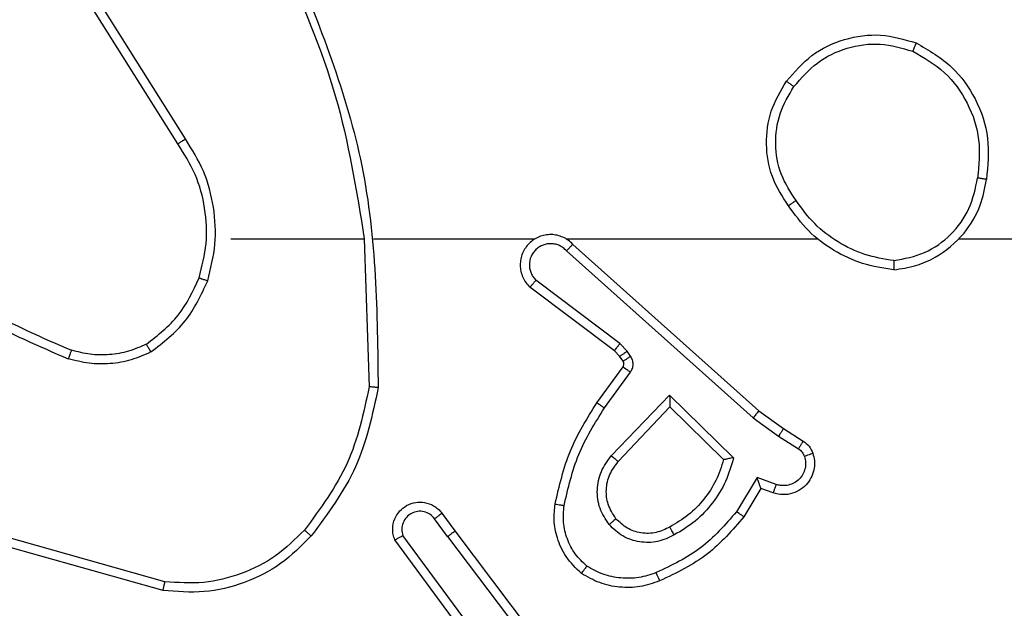
# Model space of a CAD drawing. Units: millimetres. Extents: x -437 to 766, y 80 to 709.
# Drawn here: x 242 to 244, y 264 to 265 of the extents above; entities that cross this region are included whole.
import ezdxf

# ---------------------------------------------------------------- set-up
doc = ezdxf.new("R2010")
doc.units = ezdxf.units.MM
doc.header["$PDSIZE"] = -1
doc.layers.add('VP-DIM', color=7, linetype='Continuous')
doc.layers.add('VP-EQ', color=7, linetype='Continuous', true_color=0x8a3492)
doc.dimstyles.get("Standard").update_dxf_attribs({"dimtxt": 14, "dimasz": 20, "dimexe": 20, "dimexo": 50, "dimgap": 20, "dimtad": 0, "dimdec": 0, "dimzin": 0, "dimdsep": 46, "dimtxsty": 'Standard', "dimcen": -0.09, "dimadec": 0, "dimazin": 0, "dimtfac": 1, "dimtdec": 4, "dimtofl": 0, "dimtmove": 0, "dimatfit": 3, "dimfxl": 70, "dimfxlon": 1, "dimtolj": 1, "dimtzin": 0, "dimarcsym": 0})

# ---------------------------------------------------------------- blocks, each defined once
blk = doc.blocks.new('*D104')
at = {"layer": 'Defpoints', "color": 0}
for p in [(242.1145, 343.3767), (241.0145, 259.5517), (665.5645, 259.5517)]:
    blk.add_point(p, dxfattribs=at)
at = {"layer": 'VP-DIM', "color": 0, "lineweight": -2}
for p, q in [((665.5645, 343.3767), (665.5645, 363.3767)), ((595.5645, 343.3767), (685.5645, 343.3767)), ((595.5645, 259.5517), (685.5645, 259.5517)), ((665.5645, 259.5517), (665.5645, 239.5517))]:
    blk.add_line(p, q, dxfattribs=at)
at = {"layer": 'VP-DIM', "color": 0}
for points in [[(668.8979, 323.3767), (662.2312, 323.3767), (665.5645, 343.3767)], [(662.2312, 279.5517), (668.8979, 279.5517), (665.5645, 259.5517)]]:
    blk.add_solid(points, dxfattribs=at)
at = {"layer": 'VP-DIM', "color": 0, "insert": (665.5645, 302.6806), "char_height": 14, "attachment_point": 5, "rotation": 90}
blk.add_mtext('\\A1;84', dxfattribs=at)
blk = doc.blocks.new('RC1465_')
at = {"color": 7, "linetype": 'Continuous', "lineweight": 25}
for p, q in [((242.1642, 264.7723), (241.9722, 265.0777)), ((242.1477, 264.7611), (241.9553, 265.0669)), ((242.2645, 264.5517), (242.5582, 264.5517)), ((242.5579, 264.5517), (242.5689, 264.2262)), ((242.5783, 264.5517), (242.9338, 264.5517)), ((243.0029, 264.5517), (243.557, 264.5517)), ((243.0174, 264.5398), (243.427, 264.1734)), ((243.0034, 264.5256), (243.4148, 264.1577)), ((243.1089, 264.3053), (242.9231, 264.4456)), ((243.1211, 264.3213), (242.9362, 264.4609)), ((243.1371, 264.3046), (243.1211, 264.3213)), ((243.1205, 264.2933), (243.1089, 264.3053)), ((243.1281, 264.2823), (243.1205, 264.2933)), ((243.1447, 264.2936), (243.1371, 264.3046)), ((243.0705, 264.1912), (243.128, 264.2702)), ((243.087, 264.1795), (243.1443, 264.2583)), ((243.1022, 264.0741), (243.2307, 264.2074)), ((243.2307, 264.2074), (243.3714, 264.0701)), ((243.1175, 264.0614), (243.2311, 264.1824)), ((243.2311, 264.1824), (243.3496, 264.0657)), ((243.427, 264.1734), (243.4816, 264.1345)), ((243.4148, 264.1577), (243.4707, 264.1178)), ((243.4707, 264.1178), (243.5142, 264.0899)), ((243.4816, 264.1345), (243.5247, 264.1068)), ((243.4233, 264.0264), (243.3778, 263.9509)), ((243.4656, 264.0112), (243.4233, 264.0264)), ((243.4317, 264.0022), (243.3942, 263.9399)), ((243.4587, 263.9924), (243.4317, 264.0022)), ((242.7293, 263.9476), (242.7577, 263.9087)), ((242.7418, 263.8967), (242.7132, 263.9356)), ((242.7577, 263.9087), (242.983, 263.6101)), ((242.115, 263.7775), (241.7598, 263.8773)), ((242.1192, 263.7969), (241.7661, 263.8962)), ((242.7958, 263.6587), (242.6255, 263.8888)), ((242.8115, 263.6711), (242.6432, 263.8985)), ((242.7418, 263.8967), (242.9678, 263.5969))]:
    blk.add_line(p, q, dxfattribs=at)
at = {"color": 7, "linetype": 'Continuous', "lineweight": 25, "flags": 128}
blk.add_lwpolyline([(243.8673, 264.5517), (244.067, 264.5517), (244.2667, 264.5517), (244.4664, 264.5517), (244.666, 264.5517), (244.8657, 264.5517), (245.0653, 264.5517), (245.2649, 264.5517), (245.4645, 264.5517)], dxfattribs=at)
at = {"color": 7, "linetype": 'Continuous', "lineweight": 25}
for points, knots in [([(242.3792, 265.1678), (242.4218, 265.0689), (242.507, 264.8709), (242.5411, 264.6581), (242.5582, 264.5517)], [0, 0, 0, 0, 0.499992, 1, 1, 1, 1]), ([(242.397, 265.1763), (242.4589, 265.0237), (242.5827, 264.7185), (242.5868, 264.3891), (242.5888, 264.2244)], [0, 0, 0, 0, 0.5, 1, 1, 1, 1]), ([(243.4878, 264.8989), (243.5054, 264.9193), (243.5405, 264.9601), (243.6147, 264.9947), (243.6958, 265.0062), (243.7475, 264.991), (243.7734, 264.9835)], [0, 0, 0, 0, 0.25, 0.5, 0.75, 1, 1, 1, 1]), ([(243.7734, 264.9835), (243.7733, 264.9833), (243.7732, 264.9828), (243.772, 264.9798), (243.7706, 264.9763), (243.7692, 264.973), (243.7676, 264.9693), (243.7664, 264.9666), (243.7659, 264.9652)], [0, 0, 0, 0, 0.216318, 0.454672, 0.582386, 0.71587, 0.85521, 1, 1, 1, 1]), ([(243.7734, 264.9835), (243.8012, 264.9673), (243.8541, 264.9366), (243.9077, 264.8607), (243.9371, 264.7741), (243.9311, 264.7133), (243.9282, 264.6829)], [0, 0, 0, 0, 0.262735, 0.499966, 0.750409, 1, 1, 1, 1]), ([(243.5044, 264.8873), (243.5205, 264.9059), (243.5527, 264.9432), (243.6205, 264.9752), (243.6948, 264.9858), (243.7422, 264.972), (243.7659, 264.9652)], [0, 0, 0, 0, 0.249957, 0.499921, 0.749753, 1, 1, 1, 1]), ([(243.7659, 264.9652), (243.7904, 264.951), (243.8395, 264.9225), (243.8898, 264.8524), (243.9169, 264.7705), (243.9115, 264.7141), (243.9088, 264.6859)], [0, 0, 0, 0, 0.250254, 0.50008, 0.750044, 1, 1, 1, 1]), ([(243.4924, 264.6247), (243.4789, 264.6457), (243.4523, 264.6871), (243.4405, 264.7609), (243.4498, 264.8351), (243.4751, 264.8776), (243.4878, 264.8989)], [0, 0, 0, 0, 0.251973, 0.498543, 0.748885, 1, 1, 1, 1]), ([(243.4878, 264.8989), (243.4881, 264.8987), (243.4886, 264.8984), (243.4924, 264.8957), (243.4979, 264.8919), (243.5022, 264.8888), (243.5044, 264.8873)], [0, 0, 0, 0, 0.250125, 0.500037, 0.749817, 1, 1, 1, 1]), ([(243.509, 264.6363), (243.4967, 264.6553), (243.4721, 264.6932), (243.461, 264.761), (243.4698, 264.829), (243.4928, 264.8679), (243.5044, 264.8873)], [0, 0, 0, 0, 0.250222, 0.500069, 0.750035, 1, 1, 1, 1]), ([(242.1477, 264.7611), (242.1478, 264.7612), (242.1482, 264.7614), (242.1505, 264.7631), (242.1536, 264.7651), (242.1566, 264.7671), (242.1602, 264.7696), (242.1629, 264.7714), (242.1642, 264.7723)], [0, 0, 0, 0, 0.195066, 0.426433, 0.555871, 0.694666, 0.842792, 1, 1, 1, 1]), ([(242.2134, 264.4597), (242.22, 264.4863), (242.2334, 264.5395), (242.2285, 264.6222), (242.2077, 264.7024), (242.1787, 264.749), (242.1642, 264.7723)], [0, 0, 0, 0, 0.24992, 0.499978, 0.750054, 1, 1, 1, 1]), ([(242.1944, 264.4662), (242.2008, 264.4913), (242.2136, 264.5415), (242.2093, 264.6197), (242.1892, 264.6953), (242.1615, 264.7392), (242.1477, 264.7611)], [0, 0, 0, 0, 0.25, 0.5, 0.75, 1, 1, 1, 1]), ([(243.7241, 264.4839), (243.7405, 264.4863), (243.7722, 264.4908), (243.8273, 264.5151), (243.8795, 264.5588), (243.9168, 264.621), (243.9246, 264.6636), (243.9282, 264.6829)], [0, 0, 0, 0, 0.160458, 0.310882, 0.580411, 0.810176, 1, 1, 1, 1]), ([(243.7245, 264.504), (243.7476, 264.5084), (243.7939, 264.5172), (243.852, 264.5592), (243.8944, 264.6168), (243.904, 264.6629), (243.9088, 264.6859)], [0, 0, 0, 0, 0.250289, 0.500084, 0.750049, 1, 1, 1, 1]), ([(243.9282, 264.6829), (243.9279, 264.6829), (243.9275, 264.683), (243.9243, 264.6836), (243.9206, 264.6841), (243.9171, 264.6847), (243.9131, 264.6853), (243.9102, 264.6857), (243.9088, 264.6859)], [0, 0, 0, 0, 0.218994, 0.458042, 0.58561, 0.718532, 0.856727, 1, 1, 1, 1]), ([(243.509, 264.6363), (243.5077, 264.6354), (243.5053, 264.6337), (243.5019, 264.6313), (243.4989, 264.6292), (243.4957, 264.627), (243.493, 264.6251), (243.4926, 264.6249), (243.4924, 264.6247)], [0, 0, 0, 0, 0.145144, 0.284752, 0.418427, 0.54621, 0.784263, 1, 1, 1, 1]), ([(243.7245, 264.504), (243.7029, 264.5075), (243.6597, 264.5145), (243.6005, 264.5436), (243.5477, 264.5833), (243.5219, 264.6187), (243.509, 264.6363)], [0, 0, 0, 0, 0.249908, 0.500009, 0.750097, 1, 1, 1, 1]), ([(243.7241, 264.4839), (243.7009, 264.4874), (243.6545, 264.4946), (243.5905, 264.5252), (243.5339, 264.5678), (243.5062, 264.6058), (243.4924, 264.6247)], [0, 0, 0, 0, 0.25, 0.5, 0.75, 1, 1, 1, 1]), ([(243.0174, 264.5398), (243.0142, 264.5429), (243.0077, 264.5492), (242.9959, 264.5558), (242.9832, 264.5602), (242.9697, 264.5618), (242.9563, 264.5607), (242.9433, 264.557), (242.9313, 264.5507), (242.9176, 264.5395), (242.9075, 264.5244), (242.9024, 264.5074), (242.9012, 264.494), (242.9027, 264.4805), (242.9069, 264.4675), (242.9136, 264.4555), (242.92, 264.4489), (242.9231, 264.4456)], [0, 0, 0, 0, 0.062527, 0.125054, 0.187581, 0.250107, 0.312634, 0.37516, 0.437687, 0.500213, 0.622256, 0.68419, 0.746533, 0.809286, 0.872448, 0.936019, 1, 1, 1, 1]), ([(243.0034, 264.5256), (243.0012, 264.5278), (242.9968, 264.5323), (242.9886, 264.5371), (242.9797, 264.5403), (242.9703, 264.5416), (242.9609, 264.5411), (242.9518, 264.5386), (242.9433, 264.5344), (242.9359, 264.5285), (242.9297, 264.5213), (242.9237, 264.5103), (242.9211, 264.4977), (242.9224, 264.4852), (242.9253, 264.4762), (242.9298, 264.4678), (242.934, 264.4632), (242.9362, 264.4609)], [0, 0, 0, 0, 0.062537, 0.125075, 0.187619, 0.25018, 0.312681, 0.375184, 0.43772, 0.500298, 0.562838, 0.625334, 0.749808, 0.812266, 0.874813, 0.937433, 1, 1, 1, 1]), ([(243.0174, 264.5398), (243.0173, 264.5397), (243.0169, 264.5393), (243.0146, 264.5369), (243.0119, 264.5342), (243.0094, 264.5316), (243.0066, 264.5287), (243.0045, 264.5267), (243.0034, 264.5256)], [0, 0, 0, 0, 0.2197515, 0.458967, 0.5865072, 0.719196, 0.8571367, 1, 1, 1, 1]), ([(241.5603, 264.5148), (241.614, 264.4729), (241.7226, 264.3884), (241.8491, 264.3342), (241.9131, 264.3069)], [0, 0, 0, 0, 0.494663, 1, 1, 1, 1]), ([(241.5472, 264.4995), (241.6025, 264.4565), (241.7132, 264.3705), (241.842, 264.3155), (241.9064, 264.288)], [0, 0, 0, 0, 0.500007, 1, 1, 1, 1]), ([(243.7245, 264.504), (243.7245, 264.5025), (243.7245, 264.4995), (243.7245, 264.4954), (243.7244, 264.4918), (243.7243, 264.4879), (243.7242, 264.4846), (243.7241, 264.4841), (243.7241, 264.4839)], [0, 0, 0, 0, 0.143702, 0.282192, 0.41536, 0.542888, 0.78178, 1, 1, 1, 1]), ([(242.0783, 264.3202), (242.1036, 264.3398), (242.1542, 264.379), (242.181, 264.4371), (242.1944, 264.4662)], [0, 0, 0, 0, 0.500007, 1, 1, 1, 1]), ([(242.1944, 264.4662), (242.1947, 264.4661), (242.1953, 264.4658), (242.1996, 264.4644), (242.2059, 264.4622), (242.2109, 264.4605), (242.2134, 264.4597)], [0, 0, 0, 0, 0.250201, 0.499962, 0.749845, 1, 1, 1, 1]), ([(242.0883, 264.3029), (242.1155, 264.324), (242.1699, 264.3661), (242.1989, 264.4285), (242.2134, 264.4597)], [0, 0, 0, 0, 0.500001, 1, 1, 1, 1]), ([(242.9231, 264.4456), (242.9232, 264.4456), (242.9233, 264.4458), (242.9244, 264.447), (242.9268, 264.4499), (242.9312, 264.455), (242.9345, 264.4589), (242.9362, 264.4609)], [0, 0, 0, 0, 0.128604, 0.256322, 0.507631, 0.755386, 1, 1, 1, 1]), ([(242.0783, 264.3202), (242.0653, 264.3144), (242.0393, 264.3029), (241.9971, 264.2958), (241.9543, 264.296), (241.9268, 264.3032), (241.9131, 264.3069)], [0, 0, 0, 0, 0.25, 0.5, 0.75, 1, 1, 1, 1]), ([(242.0883, 264.3029), (242.0874, 264.3044), (242.0857, 264.3073), (242.0835, 264.3113), (242.0816, 264.3145), (242.0799, 264.3175), (242.0785, 264.3198), (242.0784, 264.3201), (242.0783, 264.3202)], [0, 0, 0, 0, 0.167259, 0.322639, 0.465667, 0.596609, 0.822162, 1, 1, 1, 1]), ([(243.1089, 264.3053), (243.1092, 264.3056), (243.1097, 264.3062), (243.113, 264.3105), (243.117, 264.3157), (243.1198, 264.3194), (243.1211, 264.3213)], [0, 0, 0, 0, 0.279869, 0.559069, 0.779477, 1, 1, 1, 1]), ([(241.9131, 264.3069), (241.913, 264.3067), (241.9129, 264.3064), (241.912, 264.3038), (241.9108, 264.3005), (241.9096, 264.297), (241.9081, 264.2927), (241.907, 264.2896), (241.9064, 264.288)], [0, 0, 0, 0, 0.1812407, 0.4079763, 0.5386792, 0.6808064, 0.8347838, 1, 1, 1, 1]), ([(242.0883, 264.3029), (242.074, 264.2965), (242.0455, 264.2837), (241.999, 264.276), (241.9518, 264.276), (241.9215, 264.284), (241.9064, 264.288)], [0, 0, 0, 0, 0.2499515, 0.5000055, 0.7500566, 1, 1, 1, 1]), ([(243.1205, 264.2933), (243.1208, 264.2935), (243.1215, 264.2939), (243.1259, 264.2969), (243.1314, 264.3007), (243.1352, 264.3033), (243.1371, 264.3046)], [0, 0, 0, 0, 0.279848, 0.55907, 0.779465, 1, 1, 1, 1]), ([(243.1281, 264.2823), (243.1284, 264.2825), (243.1291, 264.2829), (243.1335, 264.2859), (243.139, 264.2897), (243.1428, 264.2923), (243.1447, 264.2936)], [0, 0, 0, 0, 0.279803, 0.559134, 0.779498, 1, 1, 1, 1]), ([(243.1443, 264.2583), (243.1459, 264.261), (243.1491, 264.2665), (243.1506, 264.2759), (243.1494, 264.2854), (243.1463, 264.2909), (243.1447, 264.2936)], [0, 0, 0, 0, 0.249964, 0.499936, 0.749818, 1, 1, 1, 1]), ([(243.128, 264.2702), (243.1285, 264.271), (243.1296, 264.2728), (243.1301, 264.276), (243.1298, 264.2794), (243.1287, 264.2813), (243.1281, 264.2823)], [0, 0, 0, 0, 0.237469, 0.483287, 0.737463, 1, 1, 1, 1]), ([(243.128, 264.2702), (243.1283, 264.2699), (243.1289, 264.2695), (243.1333, 264.2663), (243.1387, 264.2624), (243.1424, 264.2597), (243.1443, 264.2583)], [0, 0, 0, 0, 0.279863, 0.55903, 0.779494, 1, 1, 1, 1]), ([(242.5689, 264.2262), (242.5566, 264.1685), (242.5318, 264.053), (242.4615, 263.9581), (242.4264, 263.9106)], [0, 0, 0, 0, 0.500004, 1, 1, 1, 1]), ([(242.5888, 264.2244), (242.5762, 264.1646), (242.5508, 264.0449), (242.4779, 263.9467), (242.4415, 263.8976)], [0, 0, 0, 0, 0.5000062, 1, 1, 1, 1]), ([(242.5888, 264.2244), (242.5886, 264.2244), (242.5882, 264.2245), (242.5851, 264.2247), (242.5814, 264.2251), (242.5778, 264.2254), (242.5736, 264.2258), (242.5705, 264.2261), (242.5689, 264.2262)], [0, 0, 0, 0, 0.204857, 0.439397, 0.568049, 0.704454, 0.848527, 1, 1, 1, 1]), ([(243.2307, 264.2074), (243.2307, 264.2037), (243.2308, 264.1978), (243.231, 264.1911), (243.2311, 264.187), (243.2311, 264.1844), (243.2311, 264.1827), (243.2311, 264.1825), (243.2311, 264.1824)], [0, 0, 0, 0, 0.3083791, 0.5017147, 0.641329, 0.7697706, 0.8886241, 1, 1, 1, 1]), ([(242.9785, 263.9681), (242.9876, 264.0079), (243.0057, 264.0874), (243.0489, 264.1566), (243.0705, 264.1912)], [0, 0, 0, 0, 0.50022, 1, 1, 1, 1]), ([(243.0705, 264.1912), (243.0708, 264.191), (243.0713, 264.1907), (243.0751, 264.188), (243.0805, 264.1841), (243.0848, 264.181), (243.087, 264.1795)], [0, 0, 0, 0, 0.2501073, 0.4999779, 0.7498505, 1, 1, 1, 1]), ([(242.9984, 263.9646), (243.0071, 264.0029), (243.0246, 264.0795), (243.0662, 264.1461), (243.087, 264.1795)], [0, 0, 0, 0, 0.5, 1, 1, 1, 1]), ([(243.427, 264.1734), (243.4269, 264.1733), (243.4267, 264.1729), (243.4249, 264.1706), (243.4226, 264.1677), (243.4204, 264.1648), (243.4177, 264.1614), (243.4158, 264.159), (243.4148, 264.1577)], [0, 0, 0, 0, 0.1984897, 0.4307428, 0.559962, 0.6979286, 0.8447395, 1, 1, 1, 1]), ([(243.4816, 264.1345), (243.4815, 264.1343), (243.4813, 264.1338), (243.4795, 264.1311), (243.4774, 264.1279), (243.4755, 264.1249), (243.4732, 264.1215), (243.4715, 264.1191), (243.4707, 264.1178)], [0, 0, 0, 0, 0.216567, 0.454939, 0.5826, 0.716139, 0.855335, 1, 1, 1, 1]), ([(243.5247, 264.1068), (243.5245, 264.1065), (243.5242, 264.1058), (243.5214, 264.1013), (243.5179, 264.0957), (243.5154, 264.0918), (243.5142, 264.0899)], [0, 0, 0, 0, 0.279825, 0.559107, 0.779489, 1, 1, 1, 1]), ([(243.5247, 264.1068), (243.5294, 264.1032), (243.5388, 264.096), (243.5436, 264.0851), (243.546, 264.0797)], [0, 0, 0, 0, 0.4999954, 1, 1, 1, 1]), ([(243.0972, 263.9227), (243.0896, 263.9343), (243.0745, 263.9575), (243.0692, 263.9994), (243.0775, 264.0408), (243.094, 264.063), (243.1022, 264.0741)], [0, 0, 0, 0, 0.250327, 0.500113, 0.75005, 1, 1, 1, 1]), ([(243.1022, 264.0741), (243.1036, 264.073), (243.1061, 264.0709), (243.1096, 264.068), (243.1125, 264.0657), (243.1151, 264.0635), (243.1172, 264.0618), (243.1174, 264.0615), (243.1175, 264.0614)], [0, 0, 0, 0, 0.165497, 0.319636, 0.461873, 0.592587, 0.819078, 1, 1, 1, 1]), ([(243.546, 264.0797), (243.5474, 264.0744), (243.5503, 264.0637), (243.5496, 264.0464), (243.5446, 264.0291), (243.5347, 264.0129), (243.5201, 263.9995), (243.5014, 263.9907), (243.48, 263.9872), (243.4659, 263.9907), (243.4587, 263.9924)], [0, 0, 0, 0, 0.10592, 0.2173, 0.334134, 0.456421, 0.584155, 0.717333, 0.855949, 1, 1, 1, 1]), ([(243.5274, 264.073), (243.5285, 264.0686), (243.5308, 264.0598), (243.5294, 264.0461), (243.5245, 264.0333), (243.5163, 264.0223), (243.5053, 264.0141), (243.4925, 264.0092), (243.4805, 264.0081), (243.4715, 264.0093), (243.4672, 264.0107), (243.4656, 264.0112)], [0, 0, 0, 0, 0.124892, 0.249709, 0.374667, 0.499778, 0.625318, 0.749748, 0.874729, 0.953624, 1, 1, 1, 1]), ([(243.5142, 264.0899), (243.5171, 264.0876), (243.5229, 264.0831), (243.5259, 264.0764), (243.5274, 264.073)], [0, 0, 0, 0, 0.5, 1, 1, 1, 1]), ([(243.546, 264.0797), (243.5458, 264.0795), (243.5452, 264.0793), (243.5409, 264.0778), (243.5348, 264.0756), (243.5299, 264.0739), (243.5274, 264.073)], [0, 0, 0, 0, 0.250298, 0.500118, 0.749883, 1, 1, 1, 1]), ([(243.1124, 263.9356), (243.1058, 263.946), (243.0934, 263.9654), (243.0896, 264.0004), (243.0965, 264.0341), (243.1106, 264.0524), (243.1175, 264.0614)], [0, 0, 0, 0, 0.265172, 0.499945, 0.752709, 1, 1, 1, 1]), ([(243.3496, 264.0657), (243.3445, 264.0502), (243.3345, 264.0191), (243.3073, 263.9779), (243.2731, 263.9424), (243.2449, 263.9258), (243.2308, 263.9174)], [0, 0, 0, 0, 0.25, 0.5, 0.75, 1, 1, 1, 1]), ([(243.3714, 264.0701), (243.3663, 264.0524), (243.3561, 264.0168), (243.3263, 263.9696), (243.2884, 263.9285), (243.2567, 263.9094), (243.2409, 263.8999)], [0, 0, 0, 0, 0.249922, 0.5, 0.750081, 1, 1, 1, 1]), ([(243.3714, 264.0701), (243.3695, 264.0697), (243.366, 264.069), (243.3609, 264.068), (243.3566, 264.067), (243.3533, 264.0664), (243.3512, 264.066), (243.3498, 264.0658), (243.3497, 264.0658), (243.3496, 264.0657)], [0, 0, 0, 0, 0.177406, 0.320076, 0.501151, 0.636697, 0.764475, 0.885424, 1, 1, 1, 1]), ([(243.4317, 264.0022), (243.4316, 264.0023), (243.4316, 264.0025), (243.431, 264.0042), (243.4302, 264.0068), (243.4287, 264.0108), (243.4265, 264.0174), (243.4245, 264.0231), (243.4233, 264.0264)], [0, 0, 0, 0, 0.1113281, 0.2299969, 0.3581743, 0.4978656, 0.7028178, 1, 1, 1, 1]), ([(243.4587, 263.9924), (243.4588, 263.9927), (243.4591, 263.9933), (243.4607, 263.9976), (243.463, 264.0038), (243.4647, 264.0087), (243.4656, 264.0112)], [0, 0, 0, 0, 0.250096, 0.500025, 0.749853, 1, 1, 1, 1]), ([(242.6255, 263.8888), (242.6241, 263.8928), (242.6213, 263.9007), (242.6201, 263.9166), (242.6239, 263.9352), (242.6353, 263.953), (242.6515, 263.9659), (242.6707, 263.9726), (242.6916, 263.9724), (242.7084, 263.9663), (242.7211, 263.9574), (242.7265, 263.9509), (242.7293, 263.9476)], [0, 0, 0, 0, 0.0727596, 0.1426365, 0.2731436, 0.392249, 0.4999195, 0.6235949, 0.7351958, 0.8549623, 0.9243821, 1, 1, 1, 1]), ([(243.0364, 263.8151), (243.0243, 263.8269), (243.0011, 263.8492), (242.9823, 263.8913), (242.9746, 263.9313), (242.9773, 263.9564), (242.9785, 263.9681)], [0, 0, 0, 0, 0.294181, 0.55895, 0.794242, 1, 1, 1, 1]), ([(242.9785, 263.9681), (242.9788, 263.968), (242.9795, 263.9679), (242.984, 263.9671), (242.9906, 263.966), (242.9958, 263.9651), (242.9984, 263.9646)], [0, 0, 0, 0, 0.250174, 0.500071, 0.749811, 1, 1, 1, 1]), ([(243.0485, 263.8311), (243.0394, 263.8397), (243.0213, 263.857), (243.004, 263.8906), (242.9949, 263.9273), (242.9973, 263.9522), (242.9984, 263.9646)], [0, 0, 0, 0, 0.250037, 0.499999, 0.749966, 1, 1, 1, 1]), ([(242.7132, 263.9356), (242.71, 263.9392), (242.7036, 263.9463), (242.69, 263.9519), (242.6755, 263.9526), (242.6617, 263.9482), (242.6503, 263.9392), (242.6428, 263.9268), (242.6398, 263.9125), (242.6421, 263.9032), (242.6432, 263.8985)], [0, 0, 0, 0, 0.125079, 0.250041, 0.375057, 0.500009, 0.625036, 0.749981, 0.875002, 1, 1, 1, 1]), ([(242.7293, 263.9476), (242.729, 263.9474), (242.7285, 263.947), (242.7249, 263.9442), (242.7195, 263.9403), (242.7153, 263.9372), (242.7132, 263.9356)], [0, 0, 0, 0, 0.250107, 0.499948, 0.749825, 1, 1, 1, 1]), ([(243.3778, 263.9509), (243.353, 263.9225), (243.3035, 263.8655), (243.2353, 263.8331), (243.2013, 263.8169)], [0, 0, 0, 0, 0.499995, 1, 1, 1, 1]), ([(243.3942, 263.9399), (243.394, 263.94), (243.3936, 263.9403), (243.3911, 263.942), (243.3881, 263.944), (243.3851, 263.946), (243.3816, 263.9484), (243.3791, 263.9501), (243.3778, 263.9509)], [0, 0, 0, 0, 0.20664, 0.441867, 0.570297, 0.706106, 0.849519, 1, 1, 1, 1]), ([(243.1124, 263.9356), (243.1122, 263.9354), (243.1117, 263.935), (243.1082, 263.932), (243.1032, 263.9278), (243.0992, 263.9244), (243.0972, 263.9227)], [0, 0, 0, 0, 0.250123, 0.500009, 0.749823, 1, 1, 1, 1]), ([(243.2409, 263.8999), (243.2289, 263.8942), (243.2049, 263.8828), (243.1645, 263.8827), (243.126, 263.8952), (243.1068, 263.9135), (243.0972, 263.9227)], [0, 0, 0, 0, 0.249947, 0.499899, 0.749693, 1, 1, 1, 1]), ([(243.2308, 263.9174), (243.2211, 263.9127), (243.2012, 263.9029), (243.1677, 263.9028), (243.1359, 263.9132), (243.1203, 263.9281), (243.1124, 263.9356)], [0, 0, 0, 0, 0.246834, 0.507829, 0.749902, 1, 1, 1, 1]), ([(243.3942, 263.9399), (243.369, 263.9107), (243.3172, 263.8505), (243.2455, 263.8162), (243.2086, 263.7986)], [0, 0, 0, 0, 0.485371, 1, 1, 1, 1]), ([(242.4264, 263.9106), (242.4061, 263.8906), (242.3655, 263.8504), (242.2881, 263.8124), (242.2046, 263.7909), (242.1477, 263.7949), (242.1192, 263.7969)], [0, 0, 0, 0, 0.249866, 0.499992, 0.750127, 1, 1, 1, 1]), ([(242.4415, 263.8976), (242.4412, 263.8979), (242.4406, 263.8984), (242.4366, 263.9018), (242.4316, 263.9061), (242.4281, 263.9091), (242.4264, 263.9106)], [0, 0, 0, 0, 0.279803, 0.559094, 0.779512, 1, 1, 1, 1]), ([(242.7418, 263.8967), (242.7439, 263.8982), (242.7481, 263.9014), (242.7534, 263.9053), (242.757, 263.9081), (242.7575, 263.9085), (242.7577, 263.9087)], [0, 0, 0, 0, 0.25018, 0.499922, 0.749733, 1, 1, 1, 1]), ([(243.2409, 263.8999), (243.2399, 263.9015), (243.2381, 263.9047), (243.2357, 263.9089), (243.2339, 263.9122), (243.2322, 263.9151), (243.231, 263.9171), (243.2309, 263.9173), (243.2308, 263.9174)], [0, 0, 0, 0, 0.180162, 0.344776, 0.493295, 0.625987, 0.844322, 1, 1, 1, 1]), ([(242.4415, 263.8976), (242.42, 263.8762), (242.377, 263.8333), (242.2949, 263.7923), (242.2058, 263.7702), (242.1453, 263.7751), (242.115, 263.7775)], [0, 0, 0, 0, 0.25, 0.5, 0.75, 1, 1, 1, 1]), ([(242.6255, 263.8888), (242.6256, 263.8889), (242.6258, 263.8889), (242.6269, 263.8896), (242.6287, 263.8905), (242.6317, 263.8922), (242.6365, 263.8949), (242.641, 263.8973), (242.6432, 263.8985)], [0, 0, 0, 0, 0.1321194, 0.2622826, 0.3902835, 0.5161931, 0.7617425, 1, 1, 1, 1]), ([(243.0364, 263.8151), (243.0366, 263.8153), (243.037, 263.8157), (243.0391, 263.8184), (243.0414, 263.8215), (243.0435, 263.8244), (243.0459, 263.8276), (243.0476, 263.8299), (243.0485, 263.8311)], [0, 0, 0, 0, 0.227037, 0.468861, 0.595814, 0.726715, 0.861533, 1, 1, 1, 1]), ([(243.2086, 263.7986), (243.1943, 263.7937), (243.1658, 263.784), (243.1203, 263.7835), (243.0757, 263.7927), (243.0495, 263.8076), (243.0364, 263.8151)], [0, 0, 0, 0, 0.25, 0.5, 0.75, 1, 1, 1, 1]), ([(243.2013, 263.8169), (243.1886, 263.8127), (243.1633, 263.8042), (243.123, 263.8039), (243.0834, 263.8116), (243.0601, 263.8246), (243.0485, 263.8311)], [0, 0, 0, 0, 0.2498767, 0.4999933, 0.7501214, 1, 1, 1, 1]), ([(243.2086, 263.7986), (243.2085, 263.7989), (243.2083, 263.7995), (243.2067, 263.8037), (243.2042, 263.8097), (243.2022, 263.8145), (243.2013, 263.8169)], [0, 0, 0, 0, 0.250267, 0.500077, 0.749863, 1, 1, 1, 1]), ([(242.115, 263.7775), (242.1151, 263.7777), (242.1151, 263.7781), (242.1158, 263.781), (242.1165, 263.7846), (242.1173, 263.7882), (242.1182, 263.7923), (242.1189, 263.7954), (242.1192, 263.7969)], [0, 0, 0, 0, 0.2018565, 0.4353685, 0.5641979, 0.7013633, 0.8467212, 1, 1, 1, 1])]:
    blk.add_open_spline(points, degree=3, knots=knots, dxfattribs=at)
blk = doc.blocks.new('RC1465_2D')
at = {"layer": 'VP-EQ', "color": 0}
blk.add_blockref('RC1465_', (0, 0), dxfattribs=at)

msp = doc.modelspace()

# ---------------------------------------------------------------- block references
at = {"layer": 'VP-EQ', "color": 0}
msp.add_blockref('RC1465_2D', (0, 0), dxfattribs=at)

# ---------------------------------------------------------------- dimensions: what is measured, and where the dimension line sits
at = {"layer": 'VP-DIM'}
dim = msp.add_linear_dim(base=(665.5645, 259.5517), p1=(242.1145, 343.3767), p2=(241.0145, 259.5517), angle=270, dimstyle='Standard', dxfattribs=at)
dim.commit()
dim.dimension.update_dxf_attribs({"geometry": '*D104', "text_midpoint": (665.5645, 302.6806), "dimtype": 160})

doc.saveas('drawing.dxf')
